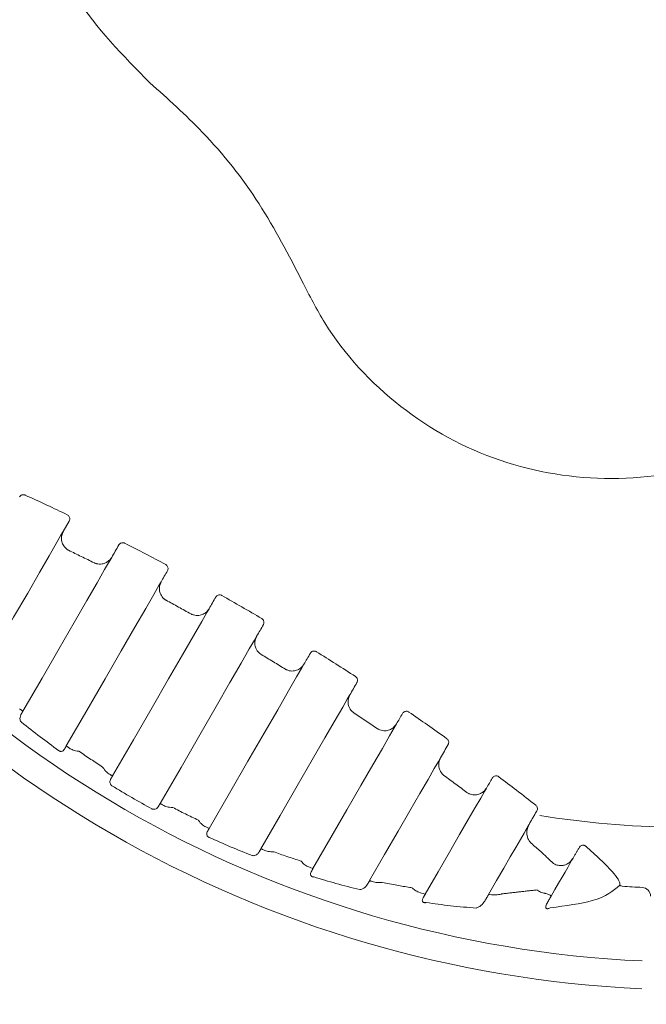
# Model space of a CAD drawing. Units: inches. Extents: x 2 to 86, y -21 to 129.
# Drawn here: x 33 to 34, y 5 to 7 of the extents above; entities that cross this region are included whole.
import ezdxf

# ---------------------------------------------------------------- set-up
doc = ezdxf.new("R2010")
doc.units = ezdxf.units.IN
doc.header["$MEASUREMENT"] = 0
doc.layers.add('1', color=4, linetype='Continuous')

# ---------------------------------------------------------------- blocks, each defined once
blk = doc.blocks.new('FROG')
at = {"layer": '1', "color": 3, "lineweight": 5}
blk.add_line((-0.7177, -0.8056), (-0.7108, -0.7937), dxfattribs=at)
at = {"layer": '1', "color": 3, "lineweight": 5, "flags": 128}
for points in [[(-0.8125, -0.9699), (-0.7922, -0.9347), (-0.774, -0.9031), (-0.758, -0.8755), (-0.7446, -0.8521), (-0.7337, -0.8332), (-0.7255, -0.8191), (-0.7202, -0.8099), (-0.7177, -0.8056)], [(-0.6544, -0.8209), (-0.6554, -0.8227), (-0.6564, -0.8244), (-0.6574, -0.8262), (-0.6584, -0.8279), (-0.6594, -0.8297), (-0.6605, -0.8314), (-0.6615, -0.8332), (-0.6625, -0.835)], [(-0.6625, -0.835), (-0.6649, -0.8392), (-0.6705, -0.8489), (-0.6792, -0.8639), (-0.6908, -0.8839), (-0.7052, -0.9089), (-0.7222, -0.9384), (-0.7417, -0.9722), (-0.7634, -1.0098)], [(-0.6064, -0.8628), (-0.6055, -0.8612), (-0.6046, -0.8596), (-0.6037, -0.8581), (-0.6027, -0.8565), (-0.6018, -0.8549), (-0.6009, -0.8533), (-0.6, -0.8518), (-0.5991, -0.8502)], [(-0.7141, -1.0493), (-0.6908, -1.0091), (-0.6699, -0.9729), (-0.6517, -0.9412), (-0.6362, -0.9145), (-0.6238, -0.893), (-0.6147, -0.8771), (-0.6088, -0.867), (-0.6064, -0.8628)], [(-0.5442, -0.8801), (-0.5452, -0.8818), (-0.5461, -0.8834), (-0.5471, -0.8851), (-0.5481, -0.8868), (-0.549, -0.8884), (-0.55, -0.8901), (-0.5509, -0.8917), (-0.5519, -0.8934)], [(-0.5519, -0.8934), (-0.5543, -0.8976), (-0.5602, -0.9079), (-0.5696, -0.924), (-0.5822, -0.9459), (-0.5979, -0.9731), (-0.6166, -1.0054), (-0.6379, -1.0423), (-0.6616, -1.0834)], [(-0.4978, -0.9246), (-0.4968, -0.923), (-0.4958, -0.9213), (-0.4949, -0.9197), (-0.4939, -0.918), (-0.493, -0.9164), (-0.492, -0.9147), (-0.4911, -0.913), (-0.4901, -0.9114)], [(-0.6074, -1.1146), (-0.5837, -1.0736), (-0.5624, -1.0367), (-0.5438, -1.0044), (-0.5281, -0.9771), (-0.5154, -0.9553), (-0.5061, -0.9391), (-0.5002, -0.9289), (-0.4978, -0.9246)], [(-0.4367, -0.944), (-0.4376, -0.9455), (-0.4386, -0.9471), (-0.4395, -0.9487), (-0.4404, -0.9502), (-0.4413, -0.9518), (-0.4422, -0.9534), (-0.4431, -0.9549), (-0.444, -0.9565)], [(-0.444, -0.9565), (-0.4464, -0.9607), (-0.4523, -0.9709), (-0.4615, -0.9868), (-0.4738, -1.0082), (-0.4893, -1.0349), (-0.5076, -1.0666), (-0.5285, -1.1028), (-0.5517, -1.1431)], [(-0.3919, -0.9912), (-0.3908, -0.9895), (-0.3898, -0.9877), (-0.3888, -0.9859), (-0.3878, -0.9842), (-0.3868, -0.9824), (-0.3858, -0.9807), (-0.3848, -0.9789), (-0.3837, -0.9772)], [(-0.4928, -1.166), (-0.4711, -1.1284), (-0.4516, -1.0947), (-0.4345, -1.0652), (-0.4201, -1.0402), (-0.4085, -1.0201), (-0.3999, -1.0051), (-0.3943, -0.9955), (-0.3919, -0.9912)], [(-0.3319, -1.0124), (-0.3328, -1.0139), (-0.3337, -1.0154), (-0.3345, -1.0169), (-0.3354, -1.0184), (-0.3362, -1.0199), (-0.3371, -1.0214), (-0.3379, -1.0228), (-0.3388, -1.0243)], [(-0.3388, -1.0243), (-0.3413, -1.0286), (-0.3466, -1.0379), (-0.3548, -1.052), (-0.3657, -1.0709), (-0.3792, -1.0942), (-0.3951, -1.1219), (-0.4133, -1.1534), (-0.4337, -1.1886)], [(-0.2887, -1.0626), (-0.2877, -1.0607), (-0.2866, -1.0589), (-0.2855, -1.057), (-0.2844, -1.0551), (-0.2833, -1.0533), (-0.2823, -1.0514), (-0.2812, -1.0495), (-0.2801, -1.0477)], [(-0.3693, -1.2022), (-0.3523, -1.1726), (-0.337, -1.1461), (-0.3236, -1.1229), (-0.3122, -1.1032), (-0.3029, -1.0872), (-0.2959, -1.075), (-0.2912, -1.0668), (-0.2887, -1.0626)], [(-0.2299, -1.0858), (-0.2308, -1.0872), (-0.2316, -1.0886), (-0.2324, -1.09), (-0.2332, -1.0914), (-0.234, -1.0928), (-0.2348, -1.0943), (-0.2357, -1.0957), (-0.2365, -1.0971)], [(-0.2365, -1.0971), (-0.2388, -1.1011), (-0.2431, -1.1085), (-0.2492, -1.1192), (-0.2572, -1.133), (-0.267, -1.1499), (-0.2784, -1.1698), (-0.2915, -1.1924), (-0.3061, -1.2178)], [(-0.1801, -1.1245), (-0.18, -1.1243), (-0.18, -1.1242), (-0.1799, -1.124), (-0.1798, -1.1239), (-0.1797, -1.1237), (-0.1796, -1.1236), (-0.1795, -1.1234), (-0.1794, -1.1233)], [(-0.2342, -1.2182), (-0.225, -1.2023), (-0.2168, -1.188), (-0.2095, -1.1753), (-0.2032, -1.1645), (-0.198, -1.1554), (-0.1938, -1.1482), (-0.1907, -1.1428), (-0.1887, -1.1393)], [(-0.138, -1.1766), (-0.1397, -1.1794), (-0.1417, -1.183), (-0.1442, -1.1873), (-0.1472, -1.1925), (-0.1506, -1.1984), (-0.1545, -1.205), (-0.1587, -1.2124), (-0.1634, -1.2206)]]:
    blk.add_lwpolyline(points, dxfattribs=at)
at = {"layer": '1', "linetype": 'Continuous', "lineweight": 15}
for radius in [1.995, 1.9325, 1.8575]:
    blk.add_circle((0, 0), radius, dxfattribs=at)
at = {"layer": '1', "color": 3, "lineweight": 5}
for centre, radius, start, end in [((0, 0), 1.2949, 212.6358, 267.3642), ((0, 0), 1.3265, 212.5926, 267.4074), ((0, 0), 1.1421, 261.1339, 268.8898), ((-0.0818, -1.2036), 0.00511, 229.9887, 264.9633), ((0, 0), 1.2115, 266.1074, 267.1841), ((-0.0599, -1.22), 0.0099, 0.5131, 87.808)]:
    blk.add_arc(centre, radius, start, end, dxfattribs=at)
for points, knots in [([(-0.619, -0.2958), (-0.6495, -0.265), (-0.7105, -0.2035), (-0.7569, -0.0794), (-0.7621, 0.0512), (-0.7233, 0.1761), (-0.666, 0.2549), (-0.6264, 0.2894), (-0.619, 0.2958)], [0, 0, 0, 0, 0.1916878, 0.3833997, 0.5745646, 0.7653715, 0.956385, 1, 1, 1, 1]), ([(-0.4459, -0.5214), (-0.4614, -0.4915), (-0.4927, -0.4308), (-0.5527, -0.3552), (-0.5987, -0.314), (-0.619, -0.2958)], [0, 0, 0, 0, 0.352133, 0.714485, 1, 1, 1, 1]), ([(0.1451, -0.6596), (0.1089, -0.6835), (0.0366, -0.7312), (-0.0942, -0.7523), (-0.2234, -0.7318), (-0.3382, -0.669), (-0.4102, -0.5913), (-0.4378, -0.5373), (-0.4459, -0.5214)], [0, 0, 0, 0, 0.185057, 0.370138, 0.554659, 0.738742, 0.922921, 1, 1, 1, 1]), ([(-0.7608, -0.7643), (-0.7609, -0.7642), (-0.7615, -0.7639), (-0.7628, -0.7637), (-0.7646, -0.764), (-0.7662, -0.7649), (-0.7669, -0.7659), (-0.7673, -0.7664)], [0, 0, 0, 0, 0.0400664, 0.2597841, 0.4984827, 0.7478881, 1, 1, 1, 1]), ([(-0.713, -0.7866), (-0.7207, -0.7829), (-0.7366, -0.7754), (-0.7525, -0.768), (-0.7608, -0.7643)], [0, 0, 0, 0, 0.485827, 1, 1, 1, 1]), ([(-0.7108, -0.7937), (-0.7106, -0.7931), (-0.7101, -0.7921), (-0.7101, -0.7904), (-0.7106, -0.7888), (-0.7116, -0.7875), (-0.7125, -0.7869), (-0.713, -0.7866)], [0, 0, 0, 0, 0.232134, 0.436961, 0.628874, 0.814865, 1, 1, 1, 1]), ([(-0.7115, -0.8269), (-0.7116, -0.8269), (-0.7117, -0.8268), (-0.712, -0.8267), (-0.7127, -0.8262), (-0.7134, -0.8257), (-0.7154, -0.8241), (-0.7179, -0.8212), (-0.7198, -0.8161), (-0.7196, -0.8126), (-0.7196, -0.811)], [0, 0, 0, 0, 0.007446, 0.024858, 0.06048, 0.148946, 0.169659, 0.495163, 0.766714, 1, 1, 1, 1]), ([(-0.6824, -0.8412), (-0.6873, -0.8388), (-0.697, -0.834), (-0.7067, -0.8293), (-0.7115, -0.8269)], [0, 0, 0, 0, 0.506006, 1, 1, 1, 1]), ([(-0.6477, -0.8189), (-0.6479, -0.8188), (-0.6486, -0.8185), (-0.65, -0.8183), (-0.6518, -0.8186), (-0.6533, -0.8195), (-0.654, -0.8204), (-0.6544, -0.8209)], [0, 0, 0, 0, 0.073773, 0.28687, 0.516161, 0.756326, 1, 1, 1, 1]), ([(-0.6011, -0.8433), (-0.6087, -0.8392), (-0.6242, -0.831), (-0.6398, -0.823), (-0.6477, -0.8189)], [0, 0, 0, 0, 0.492917, 1, 1, 1, 1]), ([(-0.6648, -0.838), (-0.666, -0.839), (-0.6686, -0.8412), (-0.6739, -0.8429), (-0.6779, -0.8427), (-0.6805, -0.842), (-0.6813, -0.8417), (-0.682, -0.8414), (-0.6823, -0.8413), (-0.6824, -0.8412), (-0.6824, -0.8412)], [0, 0, 0, 0, 0.224645, 0.495094, 0.835876, 0.860745, 0.944888, 0.977938, 0.992808, 1, 1, 1, 1]), ([(-0.5991, -0.8502), (-0.5989, -0.8498), (-0.5985, -0.8488), (-0.5984, -0.8472), (-0.5988, -0.8456), (-0.5997, -0.8442), (-0.6006, -0.8436), (-0.6011, -0.8433)], [0, 0, 0, 0, 0.200279, 0.4148, 0.61609, 0.809394, 1, 1, 1, 1]), ([(-0.6007, -0.8837), (-0.6007, -0.8837), (-0.6009, -0.8836), (-0.6012, -0.8834), (-0.6019, -0.8829), (-0.6026, -0.8824), (-0.6046, -0.8807), (-0.6069, -0.8776), (-0.6086, -0.8724), (-0.6083, -0.869), (-0.6081, -0.8674)], [0, 0, 0, 0, 0.007306, 0.02587, 0.063559, 0.1584, 0.168364, 0.505454, 0.772446, 1, 1, 1, 1]), ([(-0.5723, -0.8993), (-0.5771, -0.8967), (-0.5865, -0.8914), (-0.596, -0.8863), (-0.6007, -0.8837)], [0, 0, 0, 0, 0.5020085, 1, 1, 1, 1]), ([(-0.5374, -0.8782), (-0.5377, -0.8781), (-0.5385, -0.8777), (-0.5399, -0.8775), (-0.5417, -0.8778), (-0.5432, -0.8787), (-0.5439, -0.8797), (-0.5442, -0.8801)], [0, 0, 0, 0, 0.1035299, 0.3097443, 0.5306025, 0.7630784, 1, 1, 1, 1]), ([(-0.4919, -0.9045), (-0.4994, -0.9001), (-0.5146, -0.8912), (-0.5298, -0.8826), (-0.5374, -0.8782)], [0, 0, 0, 0, 0.5, 1, 1, 1, 1]), ([(-0.5545, -0.8968), (-0.5558, -0.8978), (-0.5585, -0.8999), (-0.5638, -0.9013), (-0.5677, -0.901), (-0.5702, -0.9002), (-0.571, -0.8999), (-0.5718, -0.8995), (-0.5722, -0.8994), (-0.5723, -0.8993), (-0.5723, -0.8993)], [0, 0, 0, 0, 0.224674, 0.491133, 0.833514, 0.844232, 0.938018, 0.974988, 0.992769, 1, 1, 1, 1]), ([(-0.4901, -0.9114), (-0.4899, -0.911), (-0.4895, -0.9101), (-0.4893, -0.9086), (-0.4897, -0.907), (-0.4905, -0.9055), (-0.4914, -0.9049), (-0.4919, -0.9045)], [0, 0, 0, 0, 0.168533, 0.392708, 0.603301, 0.803874, 1, 1, 1, 1]), ([(-0.4926, -0.9453), (-0.4927, -0.9453), (-0.4928, -0.9452), (-0.4931, -0.945), (-0.4938, -0.9445), (-0.4945, -0.9439), (-0.4964, -0.9421), (-0.4986, -0.9389), (-0.5001, -0.9336), (-0.4996, -0.9302), (-0.4994, -0.9286)], [0, 0, 0, 0, 0.007232, 0.025014, 0.061981, 0.155769, 0.166488, 0.508868, 0.775327, 1, 1, 1, 1]), ([(-0.465, -0.9621), (-0.4696, -0.9593), (-0.4788, -0.9536), (-0.488, -0.9481), (-0.4926, -0.9453)], [0, 0, 0, 0, 0.497992, 1, 1, 1, 1]), ([(-0.4298, -0.9422), (-0.4301, -0.942), (-0.4309, -0.9416), (-0.4325, -0.9413), (-0.4342, -0.9417), (-0.4357, -0.9425), (-0.4364, -0.9435), (-0.4367, -0.944)], [0, 0, 0, 0, 0.130358, 0.329387, 0.542405, 0.768395, 1, 1, 1, 1]), ([(-0.3853, -0.9704), (-0.3928, -0.9656), (-0.4075, -0.9561), (-0.4224, -0.9468), (-0.4298, -0.9422)], [0, 0, 0, 0, 0.507083, 1, 1, 1, 1]), ([(-0.4471, -0.9603), (-0.4484, -0.9613), (-0.4512, -0.9633), (-0.4566, -0.9644), (-0.4604, -0.964), (-0.4629, -0.9631), (-0.4637, -0.9628), (-0.4645, -0.9624), (-0.4648, -0.9622), (-0.4649, -0.9621), (-0.465, -0.9621)], [0, 0, 0, 0, 0.227552, 0.494546, 0.831634, 0.841601, 0.936441, 0.97413, 0.992693, 1, 1, 1, 1]), ([(-0.3837, -0.9772), (-0.3836, -0.9769), (-0.3832, -0.9761), (-0.383, -0.9746), (-0.3832, -0.973), (-0.384, -0.9715), (-0.3849, -0.9708), (-0.3853, -0.9704)], [0, 0, 0, 0, 0.135652, 0.369951, 0.590201, 0.798201, 1, 1, 1, 1]), ([(-0.3873, -1.0116), (-0.3873, -1.0116), (-0.3875, -1.0115), (-0.3877, -1.0113), (-0.3883, -1.0108), (-0.389, -1.0103), (-0.3908, -1.0084), (-0.393, -1.0051), (-0.3942, -0.9997), (-0.3936, -0.9962), (-0.3933, -0.9947)], [0, 0, 0, 0, 0.007194, 0.022061, 0.055115, 0.139257, 0.164125, 0.504906, 0.775355, 1, 1, 1, 1]), ([(-0.7672, -1.0071), (-0.766, -1.008), (-0.7638, -1.0095), (-0.7635, -1.0097), (-0.7634, -1.0098)], [0, 0, 0, 0, 0.5683904, 1, 1, 1, 1]), ([(-0.7652, -1.0223), (-0.7654, -1.022), (-0.7658, -1.0216), (-0.7663, -1.0205), (-0.7668, -1.0189), (-0.7668, -1.0163), (-0.7662, -1.0148), (-0.7658, -1.0138)], [0, 0, 0, 0, 0.0895922, 0.1233174, 0.2998941, 0.5805984, 1, 1, 1, 1]), ([(-0.3604, -1.0297), (-0.3648, -1.0267), (-0.3737, -1.0206), (-0.3828, -1.0146), (-0.3873, -1.0116)], [0, 0, 0, 0, 0.493995, 1, 1, 1, 1]), ([(-0.3248, -1.0107), (-0.3251, -1.0105), (-0.326, -1.01), (-0.3277, -1.0098), (-0.3294, -1.0101), (-0.3309, -1.011), (-0.3316, -1.012), (-0.3319, -1.0124)], [0, 0, 0, 0, 0.154867, 0.346182, 0.551679, 0.772292, 1, 1, 1, 1]), ([(-0.2815, -1.041), (-0.2889, -1.0357), (-0.3032, -1.0256), (-0.3177, -1.0156), (-0.3248, -1.0107)], [0, 0, 0, 0, 0.514173, 1, 1, 1, 1]), ([(-0.7652, -1.0223), (-0.7581, -1.0279), (-0.7443, -1.0388), (-0.7299, -1.0492), (-0.7229, -1.0543)], [0, 0, 0, 0, 0.510622, 1, 1, 1, 1]), ([(-0.3426, -1.0287), (-0.3439, -1.0295), (-0.3468, -1.0314), (-0.3522, -1.0323), (-0.356, -1.0317), (-0.3584, -1.0307), (-0.3592, -1.0303), (-0.3599, -1.0299), (-0.3602, -1.0298), (-0.3603, -1.0297), (-0.3604, -1.0297)], [0, 0, 0, 0, 0.233284, 0.504838, 0.830341, 0.851053, 0.93952, 0.975141, 0.992554, 1, 1, 1, 1]), ([(-0.7141, -1.0493), (-0.7139, -1.0495), (-0.7137, -1.0496), (-0.7121, -1.0507), (-0.7108, -1.0516), (-0.7096, -1.0524)], [0, 0, 0, 0, 0.493978, 0.577794, 1, 1, 1, 1]), ([(-0.2801, -1.0477), (-0.28, -1.0475), (-0.2796, -1.0467), (-0.2793, -1.0454), (-0.2795, -1.0437), (-0.2802, -1.0421), (-0.2811, -1.0413), (-0.2815, -1.041)], [0, 0, 0, 0, 0.1003278, 0.3457949, 0.5765626, 0.7923398, 1, 1, 1, 1]), ([(-0.7161, -1.0528), (-0.7166, -1.0535), (-0.7174, -1.0546), (-0.719, -1.0553), (-0.7203, -1.0555), (-0.7212, -1.0553), (-0.7219, -1.055), (-0.7224, -1.0547), (-0.7227, -1.0544), (-0.7229, -1.0543), (-0.7229, -1.0543)], [0, 0, 0, 0, 0.394975, 0.626742, 0.783149, 0.854406, 0.892434, 0.952556, 0.993547, 1, 1, 1, 1]), ([(-0.7096, -1.0524), (-0.7082, -1.0531), (-0.7059, -1.0543), (-0.7026, -1.055), (-0.7009, -1.0552), (-0.7002, -1.0553), (-0.6999, -1.0553), (-0.6998, -1.0553), (-0.6997, -1.0553)], [0, 0, 0, 0, 0.525942, 0.813042, 0.922914, 0.967992, 0.987341, 1, 1, 1, 1]), ([(-0.6997, -1.0553), (-0.6952, -1.0584), (-0.6863, -1.0645), (-0.6772, -1.0703), (-0.6728, -1.0732)], [0, 0, 0, 0, 0.506821, 1, 1, 1, 1]), ([(-0.6728, -1.0732), (-0.6727, -1.0733), (-0.6727, -1.0734), (-0.6725, -1.0736), (-0.6722, -1.0742), (-0.6712, -1.0757), (-0.669, -1.0785), (-0.667, -1.08), (-0.6658, -1.0809)], [0, 0, 0, 0, 0.0119508, 0.0292402, 0.0731251, 0.1843194, 0.4918602, 1, 1, 1, 1]), ([(-0.2848, -1.0828), (-0.2849, -1.0828), (-0.2849, -1.0828), (-0.2851, -1.0826), (-0.2855, -1.0822), (-0.2862, -1.0817), (-0.288, -1.0797), (-0.29, -1.0762), (-0.2912, -1.0708), (-0.2904, -1.0673), (-0.2901, -1.0657)], [0, 0, 0, 0, 0.007207, 0.016451, 0.041404, 0.10491, 0.160821, 0.491889, 0.772109, 1, 1, 1, 1]), ([(-0.6658, -1.0809), (-0.6647, -1.0816), (-0.6622, -1.083), (-0.6618, -1.0832), (-0.6616, -1.0834)], [0, 0, 0, 0, 0.442973, 1, 1, 1, 1]), ([(-0.2587, -1.1022), (-0.2629, -1.099), (-0.2716, -1.0925), (-0.2804, -1.0861), (-0.2848, -1.0828)], [0, 0, 0, 0, 0.490054, 1, 1, 1, 1]), ([(-0.2299, -1.0858), (-0.2296, -1.0853), (-0.2289, -1.0844), (-0.2274, -1.0834), (-0.2256, -1.0831), (-0.2239, -1.0833), (-0.223, -1.0839), (-0.2226, -1.0842)], [0, 0, 0, 0, 0.225594, 0.442133, 0.640161, 0.822872, 1, 1, 1, 1]), ([(-0.1806, -1.1166), (-0.1878, -1.1109), (-0.2017, -1.1), (-0.2158, -1.0893), (-0.2226, -1.0842)], [0, 0, 0, 0, 0.521275, 1, 1, 1, 1]), ([(-0.6623, -1.0945), (-0.6625, -1.0943), (-0.6629, -1.094), (-0.6635, -1.0933), (-0.6642, -1.0922), (-0.6646, -1.0905), (-0.6645, -1.0887), (-0.6639, -1.0875), (-0.6637, -1.087)], [0, 0, 0, 0, 0.065695, 0.107777, 0.230146, 0.43261, 0.742568, 1, 1, 1, 1]), ([(-0.6623, -1.0945), (-0.6547, -1.099), (-0.6397, -1.1081), (-0.6244, -1.1166), (-0.6167, -1.1208)], [0, 0, 0, 0, 0.500627, 1, 1, 1, 1]), ([(-0.241, -1.102), (-0.2424, -1.1028), (-0.2455, -1.1045), (-0.2508, -1.1051), (-0.2546, -1.1043), (-0.2569, -1.1032), (-0.2577, -1.1028), (-0.2583, -1.1025), (-0.2585, -1.1023), (-0.2586, -1.1022), (-0.2587, -1.1022)], [0, 0, 0, 0, 0.242249, 0.522442, 0.830192, 0.872289, 0.947376, 0.978143, 0.992366, 1, 1, 1, 1]), ([(-0.2365, -1.0971), (-0.2375, -1.0985), (-0.2388, -1.1004), (-0.2406, -1.1017), (-0.241, -1.102)], [0, 0, 0, 0, 0.78289, 1, 1, 1, 1]), ([(-0.6096, -1.1183), (-0.6101, -1.119), (-0.6109, -1.1201), (-0.6128, -1.1211), (-0.6143, -1.1213), (-0.6153, -1.1212), (-0.616, -1.1211), (-0.6165, -1.1209), (-0.6167, -1.1208)], [0, 0, 0, 0, 0.391571, 0.648181, 0.817621, 0.899957, 0.934165, 1, 1, 1, 1]), ([(-0.6074, -1.1146), (-0.6072, -1.1147), (-0.607, -1.1149), (-0.6054, -1.1158), (-0.6042, -1.1165), (-0.6032, -1.117)], [0, 0, 0, 0, 0.512984, 0.610792, 1, 1, 1, 1]), ([(-0.6032, -1.117), (-0.6017, -1.1177), (-0.5993, -1.1187), (-0.5958, -1.1191), (-0.5941, -1.1192), (-0.5935, -1.1192), (-0.5932, -1.1192), (-0.5931, -1.1192), (-0.5931, -1.1192)], [0, 0, 0, 0, 0.544951, 0.827779, 0.931592, 0.972639, 0.988044, 1, 1, 1, 1]), ([(-0.1806, -1.1166), (-0.1801, -1.117), (-0.1793, -1.1178), (-0.1787, -1.1194), (-0.1786, -1.1212), (-0.179, -1.1225), (-0.1794, -1.1231), (-0.1794, -1.1233)], [0, 0, 0, 0, 0.213782, 0.437824, 0.680547, 0.939019, 1, 1, 1, 1]), ([(-0.5931, -1.1192), (-0.5883, -1.1217), (-0.5787, -1.1266), (-0.5689, -1.1313), (-0.564, -1.1336)], [0, 0, 0, 0, 0.4958076, 1, 1, 1, 1]), ([(-0.564, -1.1336), (-0.564, -1.1337), (-0.5639, -1.1338), (-0.5638, -1.134), (-0.5634, -1.1345), (-0.5625, -1.1358), (-0.5602, -1.1384), (-0.558, -1.1398), (-0.5566, -1.1407)], [0, 0, 0, 0, 0.012662, 0.030168, 0.072648, 0.176036, 0.443331, 1, 1, 1, 1]), ([(-0.5566, -1.1407), (-0.5553, -1.1413), (-0.5528, -1.1426), (-0.5518, -1.143), (-0.5517, -1.1431), (-0.5517, -1.1431)], [0, 0, 0, 0, 0.436987, 0.872345, 1, 1, 1, 1]), ([(-0.5516, -1.1532), (-0.5518, -1.1531), (-0.5522, -1.153), (-0.5529, -1.1526), (-0.5533, -1.1522), (-0.5539, -1.1516), (-0.5544, -1.1505), (-0.5546, -1.1487), (-0.5542, -1.1474), (-0.5538, -1.1467), (-0.5537, -1.1466)], [0, 0, 0, 0, 0.059752, 0.097656, 0.174116, 0.201755, 0.35401, 0.593719, 0.95746, 1, 1, 1, 1]), ([(-0.1857, -1.1598), (-0.1857, -1.1598), (-0.1858, -1.1597), (-0.186, -1.1595), (-0.1865, -1.1589), (-0.1872, -1.1581), (-0.1889, -1.1557), (-0.1908, -1.1518), (-0.1907, -1.1473), (-0.1907, -1.1453)], [0, 0, 0, 0, 0.008128, 0.024574, 0.064606, 0.172955, 0.244526, 0.657556, 1, 1, 1, 1]), ([(-0.5516, -1.1532), (-0.5436, -1.1568), (-0.5275, -1.164), (-0.5111, -1.1705), (-0.5028, -1.1738)], [0, 0, 0, 0, 0.490869, 1, 1, 1, 1]), ([(-0.1612, -1.1822), (-0.1628, -1.1807), (-0.167, -1.1765), (-0.1751, -1.169), (-0.182, -1.163), (-0.1857, -1.1598)], [0, 0, 0, 0, 0.217721, 0.584642, 1, 1, 1, 1]), ([(-0.1237, -1.1633), (-0.1238, -1.1631), (-0.124, -1.1629), (-0.1246, -1.1626), (-0.1251, -1.1623), (-0.126, -1.1621), (-0.1267, -1.162), (-0.1276, -1.1621), (-0.1287, -1.1625), (-0.1303, -1.1634), (-0.1309, -1.1644), (-0.1313, -1.165)], [0, 0, 0, 0, 0.070795, 0.091233, 0.19726, 0.242791, 0.327889, 0.392285, 0.491185, 0.67691, 1, 1, 1, 1]), ([(-0.0851, -1.2076), (-0.085, -1.206), (-0.0848, -1.203), (-0.0925, -1.1927), (-0.1059, -1.1791), (-0.118, -1.1683), (-0.1237, -1.1633)], [0, 0, 0, 0, 0.201531, 0.407234, 0.723893, 1, 1, 1, 1]), ([(-0.4951, -1.1701), (-0.4957, -1.1709), (-0.4967, -1.1722), (-0.4988, -1.1734), (-0.5007, -1.1739), (-0.502, -1.174), (-0.5026, -1.1738), (-0.5028, -1.1738)], [0, 0, 0, 0, 0.404821, 0.682834, 0.858376, 0.974422, 1, 1, 1, 1]), ([(-0.4928, -1.166), (-0.4926, -1.1661), (-0.4923, -1.1663), (-0.4907, -1.167), (-0.4895, -1.1676), (-0.4886, -1.168)], [0, 0, 0, 0, 0.503202, 0.660926, 1, 1, 1, 1]), ([(-0.4886, -1.168), (-0.4869, -1.1686), (-0.4844, -1.1693), (-0.4808, -1.1695), (-0.4793, -1.1695), (-0.4787, -1.1695), (-0.4785, -1.1694), (-0.4784, -1.1694)], [0, 0, 0, 0, 0.600722, 0.85241, 0.94324, 0.988484, 1, 1, 1, 1]), ([(-0.4784, -1.1694), (-0.4734, -1.1713), (-0.463, -1.175), (-0.4526, -1.1784), (-0.4473, -1.1801)], [0, 0, 0, 0, 0.486072, 1, 1, 1, 1]), ([(-0.4473, -1.1801), (-0.4472, -1.1802), (-0.4472, -1.1802), (-0.447, -1.1804), (-0.4466, -1.1808), (-0.4458, -1.1818), (-0.4449, -1.1827), (-0.4428, -1.1846), (-0.4411, -1.1855), (-0.4395, -1.1863)], [0, 0, 0, 0, 0.013902, 0.030509, 0.069887, 0.160693, 0.377211, 0.424671, 1, 1, 1, 1]), ([(-0.1514, -1.1852), (-0.153, -1.1851), (-0.1557, -1.185), (-0.1585, -1.1838), (-0.16, -1.1831), (-0.1607, -1.1826), (-0.161, -1.1824), (-0.1612, -1.1823), (-0.1612, -1.1822)], [0, 0, 0, 0, 0.460679, 0.743752, 0.875195, 0.938832, 0.984466, 1, 1, 1, 1]), ([(-0.138, -1.1766), (-0.1393, -1.1784), (-0.141, -1.1808), (-0.1445, -1.1832), (-0.1475, -1.1847), (-0.1501, -1.185), (-0.1514, -1.1852)], [0, 0, 0, 0, 0.411554, 0.564145, 0.794136, 1, 1, 1, 1]), ([(-0.4395, -1.1863), (-0.4383, -1.1868), (-0.4356, -1.1879), (-0.4339, -1.1885), (-0.4337, -1.1886), (-0.4337, -1.1886)], [0, 0, 0, 0, 0.3256368, 0.7642472, 1, 1, 1, 1]), ([(-0.4329, -1.1981), (-0.4332, -1.1981), (-0.4336, -1.1981), (-0.4343, -1.1979), (-0.4347, -1.1977), (-0.4354, -1.1973), (-0.4361, -1.1967), (-0.4366, -1.1955), (-0.4365, -1.1939), (-0.436, -1.1928), (-0.4357, -1.1922)], [0, 0, 0, 0, 0.0653348, 0.0926033, 0.1507524, 0.1802076, 0.2725966, 0.4284906, 0.6905235, 1, 1, 1, 1]), ([(-0.4329, -1.1981), (-0.4245, -1.2006), (-0.407, -1.2058), (-0.3895, -1.2102), (-0.3805, -1.2125)], [0, 0, 0, 0, 0.48116, 1, 1, 1, 1]), ([(-0.3722, -1.2071), (-0.3729, -1.2081), (-0.3741, -1.2098), (-0.3768, -1.2115), (-0.3788, -1.2123), (-0.3801, -1.2124), (-0.3805, -1.2125)], [0, 0, 0, 0, 0.445011, 0.736713, 0.907241, 1, 1, 1, 1]), ([(-0.3693, -1.2022), (-0.3692, -1.2023), (-0.3689, -1.2024), (-0.3671, -1.203), (-0.3657, -1.2035), (-0.3649, -1.2038)], [0, 0, 0, 0, 0.450302, 0.712062, 1, 1, 1, 1]), ([(-0.3649, -1.2038), (-0.3631, -1.2042), (-0.3607, -1.2047), (-0.3573, -1.2045), (-0.356, -1.2044), (-0.3554, -1.2044), (-0.3551, -1.2044), (-0.355, -1.2043), (-0.355, -1.2043)], [0, 0, 0, 0, 0.627683, 0.822887, 0.934548, 0.975623, 0.988935, 1, 1, 1, 1]), ([(-0.355, -1.2043), (-0.3494, -1.2054), (-0.3389, -1.2075), (-0.3277, -1.2094), (-0.322, -1.2102), (-0.3211, -1.2104)], [0, 0, 0, 0, 0.486631, 0.920248, 1, 1, 1, 1]), ([(-0.164, -1.2332), (-0.1464, -1.2309), (-0.1062, -1.2256), (-0.0927, -1.214), (-0.0851, -1.2076)], [0, 0, 0, 0, 0.439668, 1, 1, 1, 1]), ([(-0.3211, -1.2104), (-0.3211, -1.2104), (-0.321, -1.2105), (-0.3209, -1.2106), (-0.3208, -1.2108), (-0.3203, -1.2112), (-0.3194, -1.212), (-0.3172, -1.2139), (-0.3149, -1.2148), (-0.3134, -1.2155)], [0, 0, 0, 0, 0.01629, 0.019422, 0.044574, 0.093669, 0.197476, 0.422533, 1, 1, 1, 1]), ([(-0.3134, -1.2155), (-0.3122, -1.2158), (-0.3096, -1.2166), (-0.3071, -1.2174), (-0.3062, -1.2177), (-0.3062, -1.2177), (-0.3061, -1.2178)], [0, 0, 0, 0, 0.226109, 0.531949, 0.906264, 1, 1, 1, 1]), ([(-0.2342, -1.2182), (-0.2335, -1.2181), (-0.2326, -1.218), (-0.2294, -1.2184), (-0.2287, -1.2185)], [0, 0, 0, 0, 0.783797, 1, 1, 1, 1]), ([(-0.2287, -1.2185), (-0.2268, -1.2185), (-0.2242, -1.2185), (-0.2208, -1.2178), (-0.2195, -1.2175), (-0.2191, -1.2174), (-0.2189, -1.2174), (-0.2189, -1.2173)], [0, 0, 0, 0, 0.645425, 0.878087, 0.957187, 0.990305, 1, 1, 1, 1]), ([(-0.1789, -1.2128), (-0.1789, -1.2129), (-0.178, -1.2136), (-0.1757, -1.2153), (-0.173, -1.216), (-0.1714, -1.2165)], [0, 0, 0, 0, 0.032565, 0.396663, 1, 1, 1, 1]), ([(-0.1714, -1.2165), (-0.1711, -1.2165), (-0.1702, -1.2167), (-0.1685, -1.2171), (-0.1652, -1.2181), (-0.1634, -1.2194), (-0.1634, -1.2202), (-0.1634, -1.2206)], [0, 0, 0, 0, 0.035854, 0.08407, 0.199059, 0.590433, 1, 1, 1, 1]), ([(-0.3085, -1.2218), (-0.3088, -1.2224), (-0.3094, -1.2235), (-0.3095, -1.2251), (-0.3091, -1.2262), (-0.3085, -1.2268), (-0.308, -1.2271), (-0.3075, -1.2272), (-0.3069, -1.2273), (-0.3061, -1.2274), (-0.3055, -1.2273), (-0.3052, -1.2272)], [0, 0, 0, 0, 0.2811723, 0.5512459, 0.6921393, 0.7643805, 0.7952632, 0.8314752, 0.8656489, 0.9089126, 1, 1, 1, 1]), ([(-0.3052, -1.2272), (-0.2959, -1.2285), (-0.2764, -1.2312), (-0.2578, -1.2327), (-0.248, -1.2335)], [0, 0, 0, 0, 0.4750254, 1, 1, 1, 1]), ([(-0.248, -1.2335), (-0.2479, -1.2334), (-0.2471, -1.2331), (-0.2451, -1.2322), (-0.2415, -1.2297), (-0.2397, -1.2272), (-0.2384, -1.2255)], [0, 0, 0, 0, 0.02561, 0.141944, 0.418959, 1, 1, 1, 1]), ([(-0.164, -1.2332), (-0.1645, -1.2334), (-0.1653, -1.2338), (-0.1664, -1.2341), (-0.167, -1.2342), (-0.1674, -1.2342), (-0.1676, -1.2342), (-0.1679, -1.2341), (-0.1682, -1.234), (-0.1685, -1.2338), (-0.169, -1.2334), (-0.1694, -1.2321), (-0.1688, -1.2301), (-0.168, -1.2286), (-0.1676, -1.2278)], [0, 0, 0, 0, 0.115704, 0.167927, 0.195014, 0.202603, 0.216292, 0.226975, 0.242923, 0.252652, 0.297534, 0.393013, 0.706807, 1, 1, 1, 1])]:
    blk.add_open_spline(points, degree=3, knots=knots, dxfattribs=at)
for points in [[(-0.7196, -0.811), (-0.7177, -0.8056)], [(-0.6625, -0.835), (-0.6648, -0.838)], [(-0.6081, -0.8674), (-0.6064, -0.8628)], [(-0.5519, -0.8934), (-0.5545, -0.8968)], [(-0.4994, -0.9286), (-0.4978, -0.9246)], [(-0.444, -0.9565), (-0.4471, -0.9603)], [(-0.3933, -0.9947), (-0.3919, -0.9912)], [(-0.7634, -1.0098), (-0.7658, -1.0138)], [(-0.3388, -1.0243), (-0.3426, -1.0287)], [(-0.7161, -1.0528), (-0.7141, -1.0493)], [(-0.2901, -1.0657), (-0.2887, -1.0626)], [(-0.6616, -1.0834), (-0.6637, -1.087)], [(-0.6096, -1.1183), (-0.6074, -1.1146)], [(-0.1887, -1.1393), (-0.1801, -1.1245)], [(-0.1907, -1.1453), (-0.1887, -1.1393)], [(-0.5517, -1.1431), (-0.5537, -1.1466)], [(-0.4951, -1.1701), (-0.4928, -1.166)], [(-0.1313, -1.165), (-0.138, -1.1766)], [(-0.4337, -1.1886), (-0.4357, -1.1922)], [(-0.3722, -1.2071), (-0.3693, -1.2022)], [(-0.3061, -1.2178), (-0.3085, -1.2218)], [(-0.2384, -1.2255), (-0.2342, -1.2182)], [(-0.2189, -1.2173), (-0.1789, -1.2128)], [(-0.1634, -1.2206), (-0.1676, -1.2278)]]:
    blk.add_open_spline(points, degree=1, dxfattribs=at)
blk = doc.blocks.new('spa frog')
at = {"layer": '1'}
blk.add_blockref('FROG', (0, 0), dxfattribs=at)
blk = doc.blocks.new('2024 RHYTHM')
at = {"layer": '1'}
blk.add_blockref('spa frog', (31.2325, 5.7802), dxfattribs=at)

msp = doc.modelspace()

# ---------------------------------------------------------------- block references
msp.add_blockref('2024 RHYTHM', (2.3733, 0.9854))

doc.saveas('drawing.dxf')
